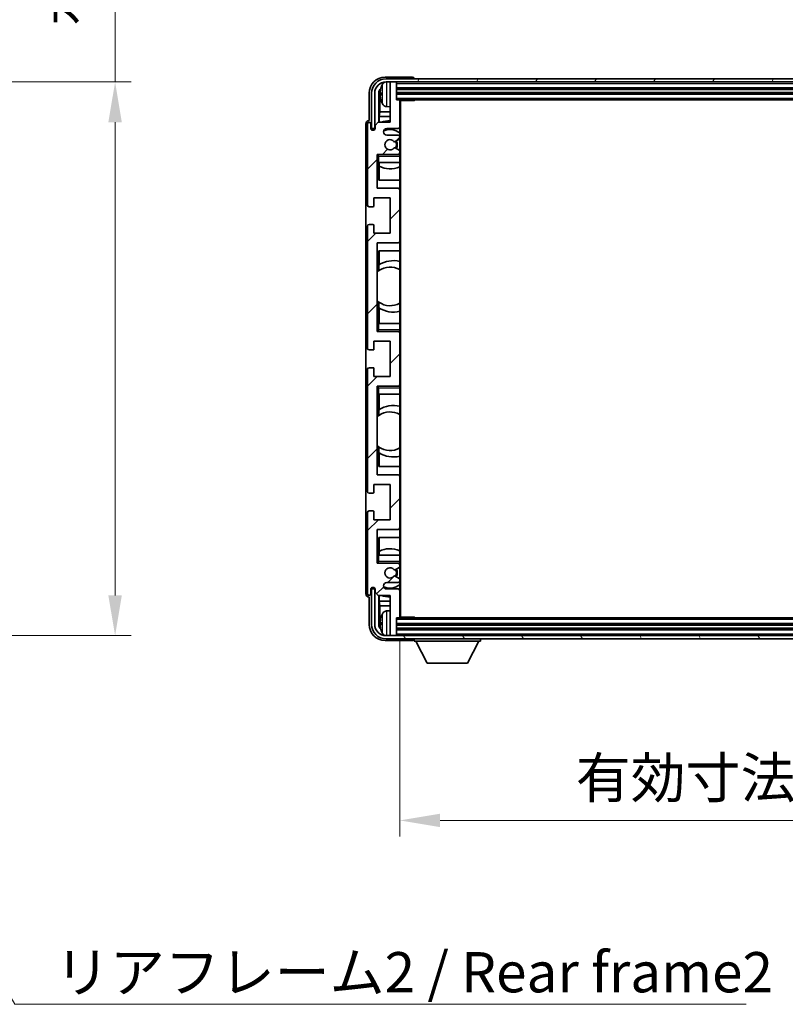
# Model space of a CAD drawing. Units: millimetres. Extents: x 17 to 10448, y 16 to 1421.
# Drawn here: x 3078 to 3316, y 891 to 1196 of the extents above; entities that cross this region are included whole.
import ezdxf

# ---------------------------------------------------------------- set-up
doc = ezdxf.new("R2010")
doc.units = ezdxf.units.MM
for name, color, linetype, lineweight in [('Dimension (ISO)', 7, 'Continuous', 18), ('Dimension (ISO) @ 1', 7, 'Continuous', 18), ('Symbol (ISO)', 7, 'Continuous', 18), ('Symbol (ISO) @ 1', 7, 'Continuous', 18), ('Visible (ISO)', 7, 'Continuous', 35), ('Visible Narrow (ISO)', 7, 'Continuous', 25)]:
    doc.layers.add(name, color=color, linetype=linetype, lineweight=lineweight)
doc.layers.add('Hatch (ISO)', color=1, linetype='Continuous', lineweight=18, true_color=0xff0000)
doc.styles.add('Note Text (TK)', font='MS PGothic.ttf')
doc.dimstyles.new('Default - Method 1b (TK)', dxfattribs={"dimscale": 4, "dimtxt": 2.5, "dimasz": 2.5, "dimexe": 1, "dimexo": 1.5, "dimgap": 1, "dimtad": 1, "dimtoh": 1, "dimrnd": 1e-08, "dimdsep": 46, "dimtxsty": 'Note Text (TK)', "dimcen": 0.09, "dimdle": 5, "dimclrd": 100, "dimclre": 100, "dimclrt": 7, "dimadec": 1, "dimazin": 1, "dimtfac": 1, "dimtmove": 0, "dimatfit": 3, "dimfxl": 0, "dimtolj": 1, "dimlwd": -1, "dimlwe": -1, "dimarcsym": 0})
doc.dimstyles.new('Default - Method 1b (TK)$7', dxfattribs={"dimscale": 4, "dimtxt": 2.5, "dimasz": 2.5, "dimexe": 1, "dimexo": 1.5, "dimgap": 1, "dimtad": 1, "dimtoh": 1, "dimrnd": 1e-08, "dimdsep": 46, "dimtxsty": 'Note Text (TK)', "dimcen": 0.09, "dimdle": 5, "dimclrd": 256, "dimclre": 100, "dimclrt": 7, "dimadec": 1, "dimazin": 1, "dimtfac": 1, "dimtmove": 0, "dimatfit": 3, "dimfxl": 0, "dimtolj": 1, "dimlwd": -1, "dimlwe": -1, "dimarcsym": 0})

# ---------------------------------------------------------------- blocks, each defined once
blk = doc.blocks.new('*D48')
at = {"layer": 'Defpoints', "color": 0, "transparency": 16777216}
for p in [(3012.75, 1177.04), (3012.75, 1005.04), (3107.75, 1005.04)]:
    blk.add_point(p, dxfattribs=at)
at = {"layer": 'Dimension (ISO)', "color": 100, "transparency": 16777216}
for p, q in [((3107.75, 1177.04), (3107.75, 1389.31)), ((3020.25, 1177.04), (3112.75, 1177.04)), ((3107.75, 1017.54), (3107.75, 1164.54)), ((3020.25, 1005.04), (3112.75, 1005.04))]:
    blk.add_line(p, q, dxfattribs=at)
for points in [[(3105.66, 1164.54), (3109.83, 1164.54), (3107.75, 1177.04)], [(3105.66, 1017.54), (3109.83, 1017.54), (3107.75, 1005.04)]]:
    blk.add_solid(points, dxfattribs=at)
at = {"layer": 'Dimension (ISO)', "color": 7, "transparency": 16777216, "insert": (3094.51, 1194.54), "char_height": 12.5, "attachment_point": 4, "rotation": 90, "style": 'Note Text (TK)'}
blk.add_mtext('\\A1;\\fＭＳ Ｐゴシック|b0|i0;\\H12.5000;有効寸法 / Max dim. 172', dxfattribs=at)
blk = doc.blocks.new('*D51')
at = {"layer": 'Defpoints', "color": 0, "transparency": 16777216}
for p in [(3196.11, 1010.84), (3495.11, 1010.84), (3495.11, 947.64)]:
    blk.add_point(p, dxfattribs=at)
at = {"layer": 'Dimension (ISO)', "color": 100, "transparency": 16777216}
for p, q in [((3196.11, 1003.34), (3196.11, 942.64)), ((3495.11, 1003.34), (3495.11, 942.64)), ((3208.61, 947.64), (3482.61, 947.64))]:
    blk.add_line(p, q, dxfattribs=at)
for points in [[(3208.61, 949.72), (3208.61, 945.56), (3196.11, 947.64)], [(3482.61, 949.72), (3482.61, 945.56), (3495.11, 947.64)]]:
    blk.add_solid(points, dxfattribs=at)
at = {"layer": 'Dimension (ISO)', "color": 7, "transparency": 16777216, "insert": (3250.75, 960.88), "char_height": 12.5, "attachment_point": 4, "style": 'Note Text (TK)'}
blk.add_mtext('\\A1;\\fＭＳ Ｐゴシック|b0|i0;\\H12.5000;有効寸法 / Max dim. 299', dxfattribs=at)

msp = doc.modelspace()

# ---------------------------------------------------------------- hatches: boundary and pattern name
at = {"layer": 'Hatch (ISO)'}
h = msp.add_hatch(dxfattribs=at)
h.set_pattern_fill('ANSI31', color=256, scale=127, angle=14.999978, style=0)
h.set_pattern_definition([(60, (1518.321, -23.955), (-13.74815, 7.9375), [])])
edge = h.paths.add_edge_path()
edge.add_ellipse((3499.3555, 1173.5387), major_axis=(0, 3.5), ratio=1, start_angle=270, end_angle=360)
edge.add_line((3499.3555, 1177.0387), (3497.8055, 1177.0387))
edge.add_line((3497.8055, 1177.0387), (3496.4055, 1177.0387))
edge.add_line((3496.4055, 1177.0387), (3194.8055, 1177.0387))
edge.add_line((3194.8055, 1177.0387), (3193.4055, 1177.0387))
edge.add_line((3193.4055, 1177.0387), (3191.8555, 1177.0387))
edge.add_ellipse((3191.8555, 1173.5387), major_axis=(-3.5, 0), ratio=1, start_angle=270, end_angle=360)
edge.add_line((3188.3555, 1173.5387), (3188.3555, 1162.5387))
edge.add_line((3188.3555, 1162.5387), (3187.3555, 1162.5387))
edge.add_line((3187.3555, 1162.5387), (3187.3555, 1173.5387))
edge.add_ellipse((3191.8555, 1173.5387), major_axis=(0, 4.5), ratio=1, start_angle=0, end_angle=90, ccw=False)
edge.add_line((3191.8555, 1178.0387), (3499.3555, 1178.0387))
edge.add_ellipse((3499.3555, 1173.5387), major_axis=(4.5, 0), ratio=1, start_angle=0, end_angle=90, ccw=False)
edge.add_line((3503.8555, 1173.5387), (3503.8555, 1162.5387))
edge.add_line((3503.8555, 1162.5387), (3502.8555, 1162.5387))
edge.add_line((3502.8555, 1162.5387), (3502.8555, 1173.5387))
h = msp.add_hatch(dxfattribs=at)
h.set_pattern_fill('ANSI31', color=256, scale=127, style=0)
h.set_pattern_definition([(45, (1518.321, -23.955), (-11.22532, 11.22532), [])])
edge = h.paths.add_edge_path()
edge.add_ellipse((3195.8055, 1010.8387), major_axis=(0, -0.3), ratio=1, start_angle=0, end_angle=90)
edge.add_line((3196.1055, 1010.8387), (3196.1055, 1019.0387))
edge.add_ellipse((3195.6055, 1019.0387), major_axis=(0.5, 0), ratio=1, start_angle=0, end_angle=90)
edge.add_line((3195.6055, 1019.5387), (3192.1055, 1019.5387))
edge.add_ellipse((3192.1055, 1020.5387), major_axis=(0, -1), ratio=1, start_angle=180, end_angle=360, ccw=False)
edge.add_line((3192.1055, 1021.5387), (3195.6055, 1021.5387))
edge.add_ellipse((3195.6055, 1022.0387), major_axis=(0, -0.5), ratio=1, start_angle=0, end_angle=90)
edge.add_line((3196.1055, 1022.0387), (3196.1055, 1022.5489))
edge.add_ellipse((3195.8055, 1022.5489), major_axis=(0.3, 0), ratio=1, start_angle=0, end_angle=60)
edge.add_line((3195.9555, 1022.8087), (3194.6823, 1023.5438))
edge.add_ellipse((3194.5323, 1023.284), major_axis=(0.15, 0.2598), ratio=1, start_angle=0, end_angle=78.671012)
edge.add_ellipse((3193.1055, 1024.5387), major_axis=(1.2015, -1.0566), ratio=1, start_angle=82.662386, end_angle=360, ccw=False)
edge.add_ellipse((3194.5322, 1025.7935), major_axis=(-0.2253, -0.1981), ratio=1, start_angle=0, end_angle=77.981127)
edge.add_line((3194.6791, 1025.532), (3195.9524, 1026.2469))
edge.add_ellipse((3195.8055, 1026.5085), major_axis=(0.1469, -0.2616), ratio=1, start_angle=0, end_angle=60.685474)
edge.add_line((3196.1055, 1026.5085), (3196.1055, 1027.0387))
edge.add_ellipse((3195.6055, 1027.0387), major_axis=(0.5, 0), ratio=1, start_angle=0, end_angle=90)
edge.add_line((3195.6055, 1027.5387), (3189.1055, 1027.5387))
edge.add_line((3189.1055, 1027.5387), (3189.1055, 1038.0387))
edge.add_line((3189.1055, 1038.0387), (3195.6055, 1038.0387))
edge.add_ellipse((3195.6055, 1038.5387), major_axis=(0, -0.5), ratio=1, start_angle=0, end_angle=90)
edge.add_line((3196.1055, 1038.5387), (3196.1055, 1054.5387))
edge.add_ellipse((3195.6055, 1054.5387), major_axis=(0.5, 0), ratio=1, start_angle=0, end_angle=90)
edge.add_line((3195.6055, 1055.0387), (3189.1055, 1055.0387))
edge.add_line((3189.1055, 1055.0387), (3189.1055, 1082.5387))
edge.add_line((3189.1055, 1082.5387), (3195.6055, 1082.5387))
edge.add_ellipse((3195.6055, 1083.0387), major_axis=(0, -0.5), ratio=1, start_angle=0, end_angle=90)
edge.add_line((3196.1055, 1083.0387), (3196.1055, 1099.0387))
edge.add_ellipse((3195.6055, 1099.0387), major_axis=(0.5, 0), ratio=1, start_angle=0, end_angle=90)
edge.add_line((3195.6055, 1099.5387), (3189.1055, 1099.5387))
edge.add_line((3189.1055, 1099.5387), (3189.1055, 1127.0387))
edge.add_line((3189.1055, 1127.0387), (3195.6055, 1127.0387))
edge.add_ellipse((3195.6055, 1127.5387), major_axis=(0, -0.5), ratio=1, start_angle=0, end_angle=90)
edge.add_line((3196.1055, 1127.5387), (3196.1055, 1143.5387))
edge.add_ellipse((3195.6055, 1143.5387), major_axis=(0.5, 0), ratio=1, start_angle=0, end_angle=90)
edge.add_line((3195.6055, 1144.0387), (3189.1055, 1144.0387))
edge.add_line((3189.1055, 1144.0387), (3189.1055, 1154.5387))
edge.add_line((3189.1055, 1154.5387), (3195.6055, 1154.5387))
edge.add_ellipse((3195.6055, 1155.0387), major_axis=(0, -0.5), ratio=1, start_angle=0, end_angle=90)
edge.add_line((3196.1055, 1155.0387), (3196.1055, 1155.5689))
edge.add_ellipse((3195.8055, 1155.5689), major_axis=(0.3, 0), ratio=1, start_angle=0, end_angle=60.685474)
edge.add_line((3195.9524, 1155.8305), (3194.6791, 1156.5454))
edge.add_ellipse((3194.5322, 1156.2839), major_axis=(0.1469, 0.2616), ratio=1, start_angle=0, end_angle=77.981127)
edge.add_ellipse((3193.1055, 1157.5387), major_axis=(1.2014, -1.0567), ratio=1, start_angle=82.662386, end_angle=360, ccw=False)
edge.add_ellipse((3194.5323, 1158.7934), major_axis=(-0.2253, -0.1981), ratio=1, start_angle=0, end_angle=78.671012)
edge.add_line((3194.6823, 1158.5336), (3195.9555, 1159.2687))
edge.add_ellipse((3195.8055, 1159.5285), major_axis=(0.15, -0.2598), ratio=1, start_angle=0, end_angle=60)
edge.add_line((3196.1055, 1159.5285), (3196.1055, 1160.0387))
edge.add_ellipse((3195.6055, 1160.0387), major_axis=(0.5, 0), ratio=1, start_angle=0, end_angle=90)
edge.add_line((3195.6055, 1160.5387), (3192.1055, 1160.5387))
edge.add_ellipse((3192.1055, 1161.5387), major_axis=(0, -1), ratio=1, start_angle=180, end_angle=360, ccw=False)
edge.add_line((3192.1055, 1162.5387), (3195.6055, 1162.5387))
edge.add_ellipse((3195.6055, 1163.0387), major_axis=(0, -0.5), ratio=1, start_angle=0, end_angle=90)
edge.add_line((3196.1055, 1163.0387), (3196.1055, 1171.2387))
edge.add_ellipse((3195.8055, 1171.2387), major_axis=(0.3, 0), ratio=1, start_angle=0, end_angle=90)
edge.add_line((3195.8055, 1171.5387), (3195.1055, 1171.5387))
edge.add_line((3195.1055, 1171.5387), (3195.1055, 1176.7387))
edge.add_ellipse((3194.8055, 1176.7387), major_axis=(0.3, 0), ratio=1, start_angle=0, end_angle=90)
edge.add_line((3194.8055, 1177.0387), (3193.4055, 1177.0387))
edge.add_ellipse((3193.4055, 1176.7387), major_axis=(0, 0.3), ratio=1, start_angle=0, end_angle=90)
edge.add_line((3193.1055, 1176.7387), (3193.1055, 1164.5387))
edge.add_line((3193.1055, 1164.5387), (3189.4555, 1164.5387))
edge.add_line((3189.4555, 1164.5387), (3188.4555, 1163.5387))
edge.add_line((3188.4555, 1163.5387), (3188.4555, 1162.6387))
edge.add_ellipse((3187.7805, 1162.7184), major_axis=(0.675, -0.0797), ratio=1, start_angle=193.465843, end_angle=360, ccw=False)
edge.add_line((3187.1055, 1162.6387), (3187.1055, 1164.0387))
edge.add_ellipse((3186.6055, 1164.0387), major_axis=(0.5, 0), ratio=1, start_angle=0, end_angle=180)
edge.add_line((3186.1055, 1164.0387), (3186.1055, 1138.7887))
edge.add_ellipse((3186.6055, 1138.7887), major_axis=(-0.5, 0), ratio=1, start_angle=0, end_angle=90)
edge.add_line((3186.6055, 1138.2887), (3187.8055, 1138.2887))
edge.add_ellipse((3187.8055, 1138.5887), major_axis=(0, -0.3), ratio=1, start_angle=0, end_angle=90)
edge.add_line((3188.1055, 1138.5887), (3188.1055, 1141.0387))
edge.add_line((3188.1055, 1141.0387), (3193.1055, 1141.0387))
edge.add_line((3193.1055, 1141.0387), (3193.1055, 1130.0387))
edge.add_line((3193.1055, 1130.0387), (3188.1055, 1130.0387))
edge.add_line((3188.1055, 1130.0387), (3188.1055, 1132.4887))
edge.add_ellipse((3187.8055, 1132.4887), major_axis=(0.3, 0), ratio=1, start_angle=0, end_angle=90)
edge.add_line((3187.8055, 1132.7887), (3186.6055, 1132.7887))
edge.add_ellipse((3186.6055, 1132.2887), major_axis=(0, 0.5), ratio=1, start_angle=0, end_angle=90)
edge.add_line((3186.1055, 1132.2887), (3186.1055, 1094.2887))
edge.add_ellipse((3186.6055, 1094.2887), major_axis=(-0.5, 0), ratio=1, start_angle=0, end_angle=90)
edge.add_line((3186.6055, 1093.7887), (3187.8055, 1093.7887))
edge.add_ellipse((3187.8055, 1094.0887), major_axis=(0, -0.3), ratio=1, start_angle=0, end_angle=90)
edge.add_line((3188.1055, 1094.0887), (3188.1055, 1096.5387))
edge.add_line((3188.1055, 1096.5387), (3193.1055, 1096.5387))
edge.add_line((3193.1055, 1096.5387), (3193.1055, 1085.5387))
edge.add_line((3193.1055, 1085.5387), (3188.1055, 1085.5387))
edge.add_line((3188.1055, 1085.5387), (3188.1055, 1087.9887))
edge.add_ellipse((3187.8055, 1087.9887), major_axis=(0.3, 0), ratio=1, start_angle=0, end_angle=90)
edge.add_line((3187.8055, 1088.2887), (3186.6055, 1088.2887))
edge.add_ellipse((3186.6055, 1087.7887), major_axis=(0, 0.5), ratio=1, start_angle=0, end_angle=90)
edge.add_line((3186.1055, 1087.7887), (3186.1055, 1049.7887))
edge.add_ellipse((3186.6055, 1049.7887), major_axis=(-0.5, 0), ratio=1, start_angle=0, end_angle=90)
edge.add_line((3186.6055, 1049.2887), (3187.8055, 1049.2887))
edge.add_ellipse((3187.8055, 1049.5887), major_axis=(0, -0.3), ratio=1, start_angle=0, end_angle=90)
edge.add_line((3188.1055, 1049.5887), (3188.1055, 1052.0387))
edge.add_line((3188.1055, 1052.0387), (3193.1055, 1052.0387))
edge.add_line((3193.1055, 1052.0387), (3193.1055, 1041.0387))
edge.add_line((3193.1055, 1041.0387), (3188.1055, 1041.0387))
edge.add_line((3188.1055, 1041.0387), (3188.1055, 1043.4887))
edge.add_ellipse((3187.8055, 1043.4887), major_axis=(0.3, 0), ratio=1, start_angle=0, end_angle=90)
edge.add_line((3187.8055, 1043.7887), (3186.6055, 1043.7887))
edge.add_ellipse((3186.6055, 1043.2887), major_axis=(0, 0.5), ratio=1, start_angle=0, end_angle=90)
edge.add_line((3186.1055, 1043.2887), (3186.1055, 1018.0387))
edge.add_ellipse((3186.6055, 1018.0387), major_axis=(-0.5, 0), ratio=1, start_angle=0, end_angle=180)
edge.add_line((3187.1055, 1018.0387), (3187.1055, 1019.4387))
edge.add_ellipse((3187.7805, 1019.359), major_axis=(-0.675, 0.0797), ratio=1, start_angle=193.465843, end_angle=360, ccw=False)
edge.add_line((3188.4555, 1019.4387), (3188.4555, 1018.5387))
edge.add_line((3188.4555, 1018.5387), (3189.4555, 1017.5387))
edge.add_line((3189.4555, 1017.5387), (3193.1055, 1017.5387))
edge.add_line((3193.1055, 1017.5387), (3193.1055, 1005.3387))
edge.add_ellipse((3193.4055, 1005.3387), major_axis=(-0.3, 0), ratio=1, start_angle=0, end_angle=90)
edge.add_line((3193.4055, 1005.0387), (3194.8055, 1005.0387))
edge.add_ellipse((3194.8055, 1005.3387), major_axis=(0, -0.3), ratio=1, start_angle=0, end_angle=90)
edge.add_line((3195.1055, 1005.3387), (3195.1055, 1010.5387))
edge.add_line((3195.1055, 1010.5387), (3195.8055, 1010.5387))
h = msp.add_hatch(dxfattribs=at)
h.set_pattern_fill('ANSI31', color=256, scale=127, angle=75.000175, style=0)
h.set_pattern_definition([(120.0002, (1518.321, -23.955), (-13.74813, -7.93754), [])])
edge = h.paths.add_edge_path()
edge.add_ellipse((3191.8555, 1008.5387), major_axis=(0, -3.5), ratio=1, start_angle=270, end_angle=360)
edge.add_line((3191.8555, 1005.0387), (3193.4055, 1005.0387))
edge.add_line((3193.4055, 1005.0387), (3194.8055, 1005.0387))
edge.add_line((3194.8055, 1005.0387), (3496.4055, 1005.0387))
edge.add_line((3496.4055, 1005.0387), (3497.8055, 1005.0387))
edge.add_line((3497.8055, 1005.0387), (3499.3555, 1005.0387))
edge.add_ellipse((3499.3555, 1008.5387), major_axis=(3.5, 0), ratio=1, start_angle=270, end_angle=360)
edge.add_line((3502.8555, 1008.5387), (3502.8555, 1019.5387))
edge.add_line((3502.8555, 1019.5387), (3503.8555, 1019.5387))
edge.add_line((3503.8555, 1019.5387), (3503.8555, 1008.5387))
edge.add_ellipse((3499.3555, 1008.5387), major_axis=(0, -4.5), ratio=1, start_angle=0, end_angle=90, ccw=False)
edge.add_line((3499.3555, 1004.0387), (3191.8555, 1004.0387))
edge.add_ellipse((3191.8555, 1008.5387), major_axis=(-4.5, 0), ratio=1, start_angle=0, end_angle=90, ccw=False)
edge.add_line((3187.3555, 1008.5387), (3187.3555, 1019.5387))
edge.add_line((3187.3555, 1019.5387), (3188.3555, 1019.5387))
edge.add_line((3188.3555, 1019.5387), (3188.3555, 1008.5387))

# ---------------------------------------------------------------- linework, layer by layer
at = {"layer": 'Visible (ISO)'}
for p, q in [((3200.1058, 1178.5387), (3191.6025, 1178.5387)), ((3499.3555, 1178.0387), (3191.8555, 1178.0387)), ((3200.6055, 1178.0387), (3200.6055, 1178.039)), ((3191.8555, 1177.0387), (3499.3555, 1177.0387)), ((3193.1055, 1176.7387), (3193.1055, 1177.0387)), ((3193.1055, 1176.7387), (3193.1055, 1164.5387)), ((3194.8055, 1177.0387), (3193.4055, 1177.0387)), ((3195.1055, 1176.7387), (3195.1055, 1177.0387)), ((3195.1055, 1171.5387), (3195.1055, 1176.7387)), ((3195.1055, 1175.0387), (3496.1055, 1175.0387)), ((3186.6055, 1173.5417), (3186.6055, 1165.0387)), ((3187.3555, 1173.5387), (3187.3555, 1162.5387)), ((3188.3555, 1162.5387), (3188.3555, 1173.5387)), ((3189.6074, 1164.5387), (3189.6074, 1173.5381)), ((3189.9566, 1173.1889), (3189.9566, 1167.7761)), ((3190.3915, 1173.571), (3190.3915, 1173.0064)), ((3195.1055, 1173.5387), (3496.1055, 1173.5387)), ((3192.0466, 1169.3813), (3193.1055, 1169.2887)), ((3195.8055, 1171.5387), (3195.1055, 1171.5387)), ((3195.8055, 1171.5387), (3495.4055, 1171.5387)), ((3196.1013, 1171.2887), (3200.676, 1171.2887)), ((3196.1055, 1171.2887), (3196.1055, 1171.2387)), ((3196.1055, 1163.0387), (3196.1055, 1171.2387)), ((3196.3555, 1010.7887), (3196.3555, 1171.2887)), ((3200.676, 1171.2887), (3200.676, 1171.5387)), ((3200.9261, 1171.5387), (3200.676, 1171.2887)), ((3189.7645, 1166.367), (3189.9566, 1167.7761)), ((3193.1055, 1166.367), (3189.7645, 1166.367)), ((3189.7645, 1166.367), (3189.7645, 1164.5387)), ((3193.1055, 1167.7761), (3189.9566, 1167.7761)), ((3185.6055, 1164.0393), (3185.6055, 1018.0381)), ((3186.1055, 1164.0387), (3186.1055, 1138.7887)), ((3186.6055, 1165.0387), (3186.6049, 1165.0387)), ((3187.1055, 1162.6387), (3187.1055, 1164.0387)), ((3187.3555, 1162.5387), (3188.3555, 1162.5387)), ((3189.4555, 1164.5387), (3188.4555, 1163.5387)), ((3188.4555, 1163.5387), (3188.4555, 1162.6387)), ((3193.1055, 1164.5387), (3189.4555, 1164.5387)), ((3192.1055, 1162.5387), (3195.6055, 1162.5387)), ((3196.1055, 1163.0387), (3196.1055, 1160.0387)), ((3195.6055, 1160.5387), (3192.1055, 1160.5387)), ((3196.1055, 1159.5285), (3196.1055, 1160.0387)), ((3196.1055, 1159.5285), (3196.1055, 1155.5689)), ((3195.9524, 1155.8305), (3194.6791, 1156.5454)), ((3194.6823, 1158.5336), (3195.9555, 1159.2687)), ((3189.1055, 1144.0387), (3189.1055, 1154.5387)), ((3189.1055, 1154.5387), (3195.6055, 1154.5387)), ((3189.6055, 1154.0387), (3189.1055, 1154.5387)), ((3196.1055, 1154.5387), (3195.6055, 1154.5387)), ((3196.1055, 1155.0387), (3196.1055, 1155.5689)), ((3196.1055, 1155.0387), (3196.1055, 1154.5387)), ((3196.1055, 1154.5387), (3196.1055, 1154.0387)), ((3196.1055, 1152.0387), (3196.1055, 1154.0387)), ((3189.6055, 1152.0387), (3189.1055, 1152.0387)), ((3189.6055, 1152.0387), (3196.1055, 1152.0387)), ((3189.608, 1146.5387), (3189.608, 1152.0387)), ((3189.6778, 1150.8678), (3189.6778, 1152.0387)), ((3189.7651, 1150.8237), (3189.7651, 1146.5387)), ((3196.1055, 1152.0387), (3196.1055, 1143.5387)), ((3195.6055, 1144.0387), (3189.1055, 1144.0387)), ((3196.1055, 1146.5387), (3189.608, 1146.5387)), ((3188.1055, 1138.5887), (3188.1055, 1141.0387)), ((3188.1055, 1141.0387), (3193.1055, 1141.0387)), ((3193.1055, 1141.0387), (3193.1055, 1130.0387)), ((3196.1055, 1127.5387), (3196.1055, 1143.5387)), ((3186.6055, 1138.2887), (3187.8055, 1138.2887)), ((3186.1055, 1132.2887), (3186.1055, 1094.2887)), ((3187.8055, 1132.7887), (3186.6055, 1132.7887)), ((3188.1055, 1130.0387), (3188.1055, 1132.4887)), ((3193.1055, 1130.0387), (3188.1055, 1130.0387)), ((3189.1055, 1099.5387), (3189.1055, 1127.0387)), ((3189.1055, 1127.0387), (3195.6055, 1127.0387)), ((3196.1055, 1127.5387), (3196.1055, 1102.0387)), ((3189.608, 1118.4138), (3189.608, 1124.5387)), ((3189.608, 1124.5387), (3196.1055, 1124.5387)), ((3189.7651, 1124.5387), (3189.7651, 1120.2589)), ((3189.6603, 1118.451), (3189.6603, 1120.19)), ((3189.108, 1109.0644), (3189.108, 1118.013)), ((3189.608, 1102.0387), (3189.608, 1108.6636)), ((3189.6603, 1106.8874), (3189.6603, 1108.6264)), ((3189.7651, 1106.8185), (3189.7651, 1102.0387)), ((3189.1055, 1102.0387), (3189.6055, 1102.0387)), ((3196.1055, 1102.0387), (3189.6055, 1102.0387)), ((3196.1055, 1100.0387), (3196.1055, 1102.0387)), ((3189.6055, 1100.0387), (3189.1055, 1099.5387)), ((3195.6055, 1099.5387), (3189.1055, 1099.5387)), ((3195.6055, 1099.5387), (3196.1055, 1099.5387)), ((3196.1055, 1100.0387), (3196.1055, 1099.5387)), ((3196.1055, 1099.5387), (3196.1055, 1099.0387)), ((3196.1055, 1083.0387), (3196.1055, 1099.0387)), ((3188.1055, 1094.0887), (3188.1055, 1096.5387)), ((3188.1055, 1096.5387), (3193.1055, 1096.5387)), ((3193.1055, 1096.5387), (3193.1055, 1085.5387)), ((3186.6055, 1093.7887), (3187.8055, 1093.7887)), ((3186.1055, 1087.7887), (3186.1055, 1049.7887)), ((3187.8055, 1088.2887), (3186.6055, 1088.2887)), ((3188.1055, 1085.5387), (3188.1055, 1087.9887)), ((3193.1055, 1085.5387), (3188.1055, 1085.5387)), ((3196.1055, 1083.0387), (3196.1055, 1082.5387)), ((3189.1055, 1055.0387), (3189.1055, 1082.5387)), ((3189.1055, 1082.5387), (3195.6055, 1082.5387)), ((3189.6055, 1082.0387), (3189.1055, 1082.5387)), ((3189.6055, 1080.0387), (3189.1055, 1080.0387)), ((3189.6055, 1080.0387), (3196.1055, 1080.0387)), ((3189.608, 1073.4138), (3189.608, 1080.0387)), ((3189.7651, 1080.0387), (3189.7651, 1075.2589)), ((3196.1055, 1082.5387), (3195.6055, 1082.5387)), ((3196.1055, 1082.5387), (3196.1055, 1082.0387)), ((3196.1055, 1080.0387), (3196.1055, 1082.0387)), ((3196.1055, 1080.0387), (3196.1055, 1054.5387)), ((3189.6603, 1073.451), (3189.6603, 1075.19)), ((3189.108, 1064.0644), (3189.108, 1073.013)), ((3189.608, 1057.5387), (3189.608, 1063.6636)), ((3189.6603, 1061.8874), (3189.6603, 1063.6264)), ((3189.7651, 1061.8185), (3189.7651, 1057.5387)), ((3196.1055, 1057.5387), (3189.608, 1057.5387)), ((3195.6055, 1055.0387), (3189.1055, 1055.0387)), ((3196.1055, 1038.5387), (3196.1055, 1054.5387)), ((3186.6055, 1049.2887), (3187.8055, 1049.2887)), ((3188.1055, 1049.5887), (3188.1055, 1052.0387)), ((3188.1055, 1052.0387), (3193.1055, 1052.0387)), ((3193.1055, 1052.0387), (3193.1055, 1041.0387)), ((3186.1055, 1043.2887), (3186.1055, 1018.0387)), ((3187.8055, 1043.7887), (3186.6055, 1043.7887)), ((3188.1055, 1041.0387), (3188.1055, 1043.4887)), ((3193.1055, 1041.0387), (3188.1055, 1041.0387)), ((3189.1055, 1027.5387), (3189.1055, 1038.0387)), ((3189.1055, 1038.0387), (3195.6055, 1038.0387)), ((3196.1055, 1038.5387), (3196.1055, 1030.0387)), ((3189.608, 1030.0387), (3189.608, 1035.5387)), ((3189.608, 1035.5387), (3196.1055, 1035.5387)), ((3189.7651, 1035.5387), (3189.7651, 1031.2537)), ((3189.6778, 1030.0387), (3189.6778, 1031.2096)), ((3189.1055, 1030.0387), (3189.6055, 1030.0387)), ((3189.6055, 1028.0387), (3189.1055, 1027.5387)), ((3196.1055, 1030.0387), (3189.6055, 1030.0387)), ((3196.1055, 1028.0387), (3196.1055, 1030.0387)), ((3196.1055, 1028.0387), (3196.1055, 1027.5387)), ((3195.6055, 1027.5387), (3189.1055, 1027.5387)), ((3194.6791, 1025.532), (3195.9524, 1026.2469)), ((3195.6055, 1027.5387), (3196.1055, 1027.5387)), ((3196.1055, 1027.5387), (3196.1055, 1027.0387)), ((3196.1055, 1026.5085), (3196.1055, 1027.0387)), ((3196.1055, 1026.5085), (3196.1055, 1022.5489)), ((3195.9555, 1022.8087), (3194.6823, 1023.5438)), ((3196.1055, 1022.0387), (3196.1055, 1022.5489)), ((3196.1055, 1022.0387), (3196.1055, 1019.0387)), ((3187.1055, 1018.0387), (3187.1055, 1019.4387)), ((3188.3555, 1019.5387), (3187.3555, 1019.5387)), ((3187.3555, 1019.5387), (3187.3555, 1008.5387)), ((3188.3555, 1008.5387), (3188.3555, 1019.5387)), ((3188.4555, 1019.4387), (3188.4555, 1018.5387)), ((3192.1055, 1021.5387), (3195.6055, 1021.5387)), ((3195.6055, 1019.5387), (3192.1055, 1019.5387)), ((3196.1055, 1010.8387), (3196.1055, 1019.0387)), ((3186.6049, 1017.0387), (3186.6055, 1017.0387)), ((3186.6055, 1017.0387), (3186.6055, 1008.5357)), ((3188.4555, 1018.5387), (3189.4555, 1017.5387)), ((3189.4555, 1017.5387), (3193.1055, 1017.5387)), ((3189.6074, 1008.5393), (3189.6074, 1017.5387)), ((3189.7645, 1017.5387), (3189.7645, 1015.7104)), ((3189.7645, 1015.7104), (3189.9566, 1014.3013)), ((3189.7645, 1015.7104), (3193.1055, 1015.7104)), ((3193.1055, 1017.5387), (3193.1055, 1005.3387)), ((3189.9566, 1014.3013), (3189.9566, 1008.8885)), ((3189.9566, 1014.3013), (3193.1055, 1014.3013)), ((3192.0466, 1012.6961), (3193.1055, 1012.7887)), ((3195.1055, 1005.3387), (3195.1055, 1010.5387)), ((3195.1055, 1010.5387), (3195.8055, 1010.5387)), ((3495.4055, 1010.5387), (3195.8055, 1010.5387)), ((3196.1013, 1010.7887), (3200.676, 1010.7887)), ((3196.1055, 1010.8387), (3196.1055, 1010.7887)), ((3200.676, 1010.5387), (3200.676, 1010.7887)), ((3200.9261, 1010.5387), (3200.676, 1010.7887)), ((3190.3915, 1009.071), (3190.3915, 1008.5064)), ((3496.1055, 1008.5387), (3195.1055, 1008.5387)), ((3496.1055, 1007.0387), (3195.1055, 1007.0387)), ((3191.6025, 1003.5387), (3200.1058, 1003.5387)), ((3499.3555, 1005.0387), (3191.8555, 1005.0387)), ((3191.8555, 1004.0387), (3499.3555, 1004.0387)), ((3193.1055, 1005.0387), (3193.1055, 1005.3387)), ((3193.4055, 1005.0387), (3194.8055, 1005.0387)), ((3195.1055, 1005.0387), (3195.1055, 1005.3387)), ((3200.6055, 1004.0387), (3200.6055, 1003.3387)), ((3200.6055, 1003.3387), (3221.2055, 1003.3387)), ((3204.6555, 996.4387), (3201.1055, 1003.3387)), ((3217.1555, 996.4387), (3220.7055, 1003.3387)), ((3221.2055, 1004.0387), (3221.2055, 1003.3387)), ((3204.6555, 996.4387), (3217.1555, 996.4387))]:
    msp.add_line(p, q, dxfattribs=at)
for centre, radius, start, end in [((3191.8555, 1173.5387), 4.5, 90, 180), ((3191.8555, 1173.5387), 3.5, 90, 180), ((3190.5161, 1175.4734), 0.1246, 159.960393, 178.185174), ((3196.5055, 1173.2887), 6.5, 151.827266, 159.960393), ((3192.186, 1175.6021), 1.6, 118.15067, 151.827266), ((3193.4055, 1176.7387), 0.3, 90, 180), ((3194.8055, 1176.7387), 0.3, 0, 90), ((3190.5161, 1171.104), 0.1246, 181.814826, 200.039607), ((3196.5055, 1173.2887), 6.5, 200.039607, 208.172734), ((3192.186, 1170.9753), 1.6, 208.172734, 265), ((3195.8055, 1171.2387), 0.3, 0, 90), ((3186.6055, 1164.0387), 0.5, 0, 180), ((3187.7805, 1162.7184), 0.6797, 186.732921, 353.267079), ((3193.1055, 1157.5387), 7.5, 90, 111.03947), ((3192.1055, 1161.5387), 1, 90, 270), ((3195.6055, 1163.0387), 0.5, 270, 0), ((3193.1055, 1157.5387), 4.75, 50.833289, 114.136249), ((3195.6055, 1160.0387), 0.5, 0, 90), ((3195.8055, 1159.5285), 0.3, 300, 0), ((3193.1055, 1157.5387), 1.6, 41.328988, 318.666601), ((3194.5322, 1156.2839), 0.3, 60.685474, 138.666601), ((3194.5323, 1158.7934), 0.3, 221.328988, 300), ((3193.1055, 1157.5387), 2, 327.944419, 32.098648), ((3193.1055, 1157.5387), 2.25, 328.249176, 31.865377), ((3195.6055, 1155.0387), 0.5, 270, 0), ((3195.8055, 1155.5689), 0.3, 0, 60.685474), ((3193.1055, 1157.5387), 7.5, 242.804416, 293.578178), ((3195.6055, 1143.5387), 0.5, 0, 90), ((3186.6055, 1138.7887), 0.5, 180, 270), ((3187.8055, 1138.5887), 0.3, 270, 0), ((3186.6055, 1132.2887), 0.5, 90, 180), ((3187.8055, 1132.4887), 0.3, 0, 90), ((3195.6055, 1127.5387), 0.5, 270, 0), ((3194.1055, 1113.5387), 8, 75.522488, 123.75533), ((3193.1055, 1113.5387), 6, 125.656675, 131.779085), ((3193.1055, 1113.5387), 6, 125.043401, 125.656675), ((3193.1055, 1113.5387), 6, 60, 125.043401), ((3193.1055, 1113.5387), 6, 228.220915, 234.343325), ((3193.1055, 1113.5387), 6, 234.343325, 234.956599), ((3193.1055, 1113.5387), 6, 234.956599, 300), ((3194.1055, 1113.5387), 8, 236.24467, 284.477512), ((3195.6055, 1099.0387), 0.5, 0, 90), ((3186.6055, 1094.2887), 0.5, 180, 270), ((3187.8055, 1094.0887), 0.3, 270, 0), ((3186.6055, 1087.7887), 0.5, 90, 180), ((3187.8055, 1087.9887), 0.3, 0, 90), ((3195.6055, 1083.0387), 0.5, 270, 0), ((3194.1055, 1068.5387), 8, 75.522488, 123.75533), ((3193.1055, 1068.5387), 6, 60, 125.043401), ((3193.1055, 1068.5387), 6, 125.656675, 131.779085), ((3193.1055, 1068.5387), 6, 125.043401, 125.656675), ((3193.1055, 1068.5387), 6, 228.220915, 234.343325), ((3193.1055, 1068.5387), 6, 234.343325, 234.956599), ((3193.1055, 1068.5387), 6, 234.956599, 300), ((3194.1055, 1068.5387), 8, 236.24467, 284.477512), ((3195.6055, 1054.5387), 0.5, 0, 90), ((3186.6055, 1049.7887), 0.5, 180, 270), ((3187.8055, 1049.5887), 0.3, 270, 0), ((3186.6055, 1043.2887), 0.5, 90, 180), ((3187.8055, 1043.4887), 0.3, 0, 90), ((3195.6055, 1038.5387), 0.5, 270, 0), ((3193.1055, 1024.5387), 7.5, 66.421822, 117.195584), ((3193.1055, 1024.5387), 1.6, 41.333399, 318.671012), ((3194.5322, 1025.7935), 0.3, 221.333399, 299.314526), ((3193.1055, 1024.5387), 2, 327.901352, 32.055581), ((3193.1055, 1024.5387), 2.25, 328.134623, 31.750824), ((3195.6055, 1027.0387), 0.5, 0, 90), ((3195.8055, 1026.5085), 0.3, 299.314526, 0), ((3194.5323, 1023.284), 0.3, 60, 138.671012), ((3195.6055, 1022.0387), 0.5, 270, 0), ((3195.8055, 1022.5489), 0.3, 0, 60), ((3187.7805, 1019.359), 0.6797, 6.732921, 173.267079), ((3192.1055, 1020.5387), 1, 90, 270), ((3193.1055, 1024.5387), 4.75, 245.863751, 309.166711), ((3195.6055, 1019.0387), 0.5, 0, 90), ((3186.6055, 1018.0387), 0.5, 180, 0), ((3193.1055, 1024.5387), 7.5, 248.96053, 270), ((3192.186, 1011.1021), 1.6, 95, 151.827266), ((3190.5161, 1010.9734), 0.1246, 159.960393, 178.185174), ((3196.5055, 1008.7887), 6.5, 151.827266, 159.960393), ((3195.8055, 1010.8387), 0.3, 270, 0), ((3191.8555, 1008.5387), 4.5, 180, 270), ((3191.8555, 1008.5387), 3.5, 180, 270), ((3190.5161, 1006.604), 0.1246, 181.814826, 200.039607), ((3196.5055, 1008.7887), 6.5, 200.039607, 208.172734), ((3192.186, 1006.4753), 1.6, 208.172734, 241.84933), ((3193.4055, 1005.3387), 0.3, 180, 270), ((3194.8055, 1005.3387), 0.3, 270, 0)]:
    msp.add_arc(centre, radius, start, end, dxfattribs=at)
for centre, major_axis, ratio, start_param, end_param in [((3191.6086, 1173.5357), (-3.5398, 3.5398), 0.99878277, 5.49839613, 7.06797448), ((3200.1052, 1178.0384), (0.354, 0.354), 0.99878277, 5.49839613, 7.06797448), ((3191.6086, 1173.5357), (-1.4159, 1.4159), 0.99878277, 6.24812204, 7.06797448), ((3196.4933, 1173.2815), (-3.2829, 5.6083), 0.99488747, 0.69485901, 0.93384331), ((3191.9578, 1173.1864), (-1.4159, 1.4159), 0.99878277, 0.49163582, 0.78478918), ((3196.4933, 1173.1491), (-6.4737, 0.5671), 0.05101764, 0.10959827, 0.34858257), ((3196.4933, 1173.4283), (-6.4737, -0.5671), 0.05101764, 5.93460274, 6.17358703), ((3196.4933, 1173.2959), (3.2829, 5.6083), 0.99488747, 2.20774935, 2.44673364), ((3186.6061, 1164.0381), (-0.708, 0.708), 0.99878277, 5.49839613, 7.06797448), ((3186.6061, 1018.0393), (-0.708, -0.708), 0.99878277, 5.49839613, 7.06797448), ((3196.4933, 1008.7815), (-3.2829, 5.6083), 0.99488747, 0.69485901, 0.93384331), ((3191.6086, 1008.5417), (-3.5398, -3.5398), 0.99878277, 5.49839613, 7.06797448), ((3191.6086, 1008.5417), (-1.4159, -1.4159), 0.99878277, 5.49839613, 6.31824857), ((3191.9578, 1008.891), (-1.4159, -1.4159), 0.99878277, 5.49839613, 5.79154949), ((3196.4933, 1008.6491), (-6.4737, 0.5671), 0.05101764, 0.10959827, 0.34858257), ((3196.4933, 1008.9283), (-6.4737, -0.5671), 0.05101764, 5.93460274, 6.17358703), ((3196.4933, 1008.7959), (3.2829, 5.6083), 0.99488747, 2.20774935, 2.44673364), ((3200.1052, 1004.039), (0.354, -0.354), 0.99878277, 5.49839613, 7.06797448)]:
    msp.add_ellipse(centre, major_axis=major_axis, ratio=ratio, start_param=start_param, end_param=end_param, dxfattribs=at)
for points, knots in [([(3190.0553, 1173.6767), (3190.0509, 1173.6792), (3190.0472, 1173.69), (3190.0426, 1173.7282), (3190.0416, 1173.7557), (3190.0423, 1173.8175), (3190.044, 1173.8561), (3190.0491, 1173.9281), (3190.052, 1173.9602), (3190.0553, 1173.9914)], [0, 0, 0, 0, 0.0124997785, 0.0124997785, 0.0249995571, 0.0249995571, 0.0375236714, 0.0375236714, 0.0466766062, 0.0466766062, 0.0466766062, 0.0466766062]), ([(3190.0553, 1172.586), (3190.0509, 1172.6274), (3190.0472, 1172.6711), (3190.0426, 1172.7509), (3190.0416, 1172.7868), (3190.0423, 1172.8427), (3190.044, 1172.8664), (3190.0491, 1172.8924), (3190.052, 1172.8988), (3190.0553, 1172.9007)], [0, 0, 0, 0, 0.0125039067, 0.0125039067, 0.0250078135, 0.0250078135, 0.0375277995, 0.0375277995, 0.0466766392, 0.0466766392, 0.0466766392, 0.0466766392]), ([(3190.0553, 1009.1767), (3190.0509, 1009.1792), (3190.0472, 1009.19), (3190.0426, 1009.2282), (3190.0416, 1009.2557), (3190.0423, 1009.3175), (3190.044, 1009.3561), (3190.0491, 1009.4281), (3190.052, 1009.4602), (3190.0553, 1009.4914)], [0, 0, 0, 0, 0.0124997785, 0.0124997785, 0.0249995571, 0.0249995571, 0.0375236714, 0.0375236714, 0.0466766062, 0.0466766062, 0.0466766062, 0.0466766062]), ([(3190.0553, 1008.086), (3190.0509, 1008.1274), (3190.0472, 1008.1711), (3190.0426, 1008.2509), (3190.0416, 1008.2868), (3190.0423, 1008.3427), (3190.044, 1008.3664), (3190.0491, 1008.3924), (3190.052, 1008.3988), (3190.0553, 1008.4007)], [0, 0, 0, 0, 0.0125039067, 0.0125039067, 0.0250078135, 0.0250078135, 0.0375277995, 0.0375277995, 0.0466766392, 0.0466766392, 0.0466766392, 0.0466766392])]:
    msp.add_open_spline(points, degree=3, knots=knots, dxfattribs=at)
at = {"layer": 'Visible Narrow (ISO)'}
for p, q in [((3190.3991, 1175.5161), (3190.3991, 1175.4983)), ((3190.7756, 1170.2198), (3190.7756, 1176.3576)), ((3192.0466, 1177.0387), (3192.0466, 1169.3813)), ((3195.1055, 1176.5387), (3496.1055, 1176.5387)), ((3195.1055, 1175.3387), (3496.1055, 1175.3387)), ((3195.1055, 1174.7387), (3496.1055, 1174.7387)), ((3189.9566, 1173.1889), (3189.6074, 1173.5381)), ((3190.3991, 1173.5693), (3190.3991, 1173.0081)), ((3195.1055, 1173.8387), (3496.1055, 1173.8387)), ((3195.1055, 1173.2387), (3496.1055, 1173.2387)), ((3195.1055, 1172.0387), (3496.1055, 1172.0387)), ((3190.3991, 1171.0791), (3190.3991, 1171.0613)), ((3189.6055, 1154.0387), (3196.1055, 1154.0387)), ((3189.6055, 1152.0387), (3189.6055, 1154.0387)), ((3189.6055, 1100.0387), (3189.6055, 1102.0387)), ((3196.1055, 1100.0387), (3189.6055, 1100.0387)), ((3189.6055, 1082.0387), (3196.1055, 1082.0387)), ((3189.6055, 1080.0387), (3189.6055, 1082.0387)), ((3189.6055, 1028.0387), (3189.6055, 1030.0387)), ((3196.1055, 1028.0387), (3189.6055, 1028.0387)), ((3192.0466, 1012.6961), (3192.0466, 1005.0387)), ((3190.3991, 1011.0161), (3190.3991, 1010.9983)), ((3190.7756, 1005.7198), (3190.7756, 1011.8576)), ((3496.1055, 1010.0387), (3195.1055, 1010.0387)), ((3189.6074, 1008.5393), (3189.9566, 1008.8885)), ((3190.3991, 1009.0693), (3190.3991, 1008.5081)), ((3190.3991, 1006.5791), (3190.3991, 1006.5613)), ((3496.1055, 1008.8387), (3195.1055, 1008.8387)), ((3496.1055, 1008.2387), (3195.1055, 1008.2387)), ((3496.1055, 1007.3387), (3195.1055, 1007.3387)), ((3496.1055, 1006.7387), (3195.1055, 1006.7387)), ((3496.1055, 1005.5387), (3195.1055, 1005.5387))]:
    msp.add_line(p, q, dxfattribs=at)

# ---------------------------------------------------------------- texts
at = {"layer": 'Symbol (ISO)', "color": 7, "insert": (3089.08, 906.7251), "char_height": 12.5, "width": 223.903513, "attachment_point": 1, "line_spacing_factor": 1.5, "style": 'Note Text (TK)'}
msp.add_mtext('{\\fＭＳ Ｐゴシック|b0|i0;リアフレーム2 / Rear frame2}', dxfattribs=at)

# ---------------------------------------------------------------- dimensions: what is measured, and where the dimension line sits
at = {"layer": 'Dimension (ISO) @ 1', "color": 100, "true_color": 0x00ff3f}
dim = msp.add_linear_dim(base=(3107.7467, 1005.0387), p1=(3012.7467, 1177.0387), p2=(3012.7467, 1005.0387), angle=270, text='\\fＭＳ Ｐゴシック|b0|i0;\\H12.5000;有効寸法 / Max dim. <>', dimstyle='Default - Method 1b (TK)', override={"dimscale": 1, "dimtxt": 12.5, "dimasz": 12.5, "dimexe": 5, "dimexo": 7.5, "dimgap": 5, "dimtoh": 0, "dimdec": 2, "dimcen": 0.45, "dimtol": 0, "dimlim": 0, "dimtp": 0, "dimtm": 0, "dimtdec": 2, "dimtix": 0, "dimtofl": 0, "dimtmove": 0, "dimatfit": 2}, dxfattribs=at)
dim.commit()
dim.dimension.update_dxf_attribs({"geometry": '*D48', "text_midpoint": (3107.7467, 1289.4251), "dimtype": 128})
dim = msp.add_linear_dim(base=(3495.1055, 947.6387), p1=(3196.1055, 1010.8387), p2=(3495.1055, 1010.8387), text='\\fＭＳ Ｐゴシック|b0|i0;\\H12.5000;有効寸法 / Max dim. <>', dimstyle='Default - Method 1b (TK)', override={"dimscale": 1, "dimtxt": 12.5, "dimasz": 12.5, "dimexe": 5, "dimexo": 7.5, "dimgap": 5, "dimtoh": 0, "dimdec": 2, "dimcen": 0.45, "dimtol": 0, "dimlim": 0, "dimtp": 0, "dimtm": 0, "dimtdec": 2, "dimtix": 0, "dimtofl": 0, "dimtmove": 0, "dimatfit": 1}, dxfattribs=at)
dim.commit()
dim.dimension.update_dxf_attribs({"geometry": '*D51', "text_midpoint": (3345.6055, 947.6387), "dimtype": 128})

# ---------------------------------------------------------------- leaders
at = {"layer": 'Symbol (ISO) @ 1', "color": 100, "true_color": 0x00ff40, "annotation_type": 0, "has_hookline": 1, "hookline_direction": 0, "text_width": 214.5597}
msp.add_leader([(3009.4405, 1006.3476), (3076.58, 890.507), (3089.08, 890.507)], dimstyle='Default - Method 1b (TK)$7', override={"dimscale": 1, "dimtxt": 12.5, "dimasz": 12.5, "dimgap": 0, "dimtad": 1}, dxfattribs=at)

doc.saveas('drawing.dxf')
